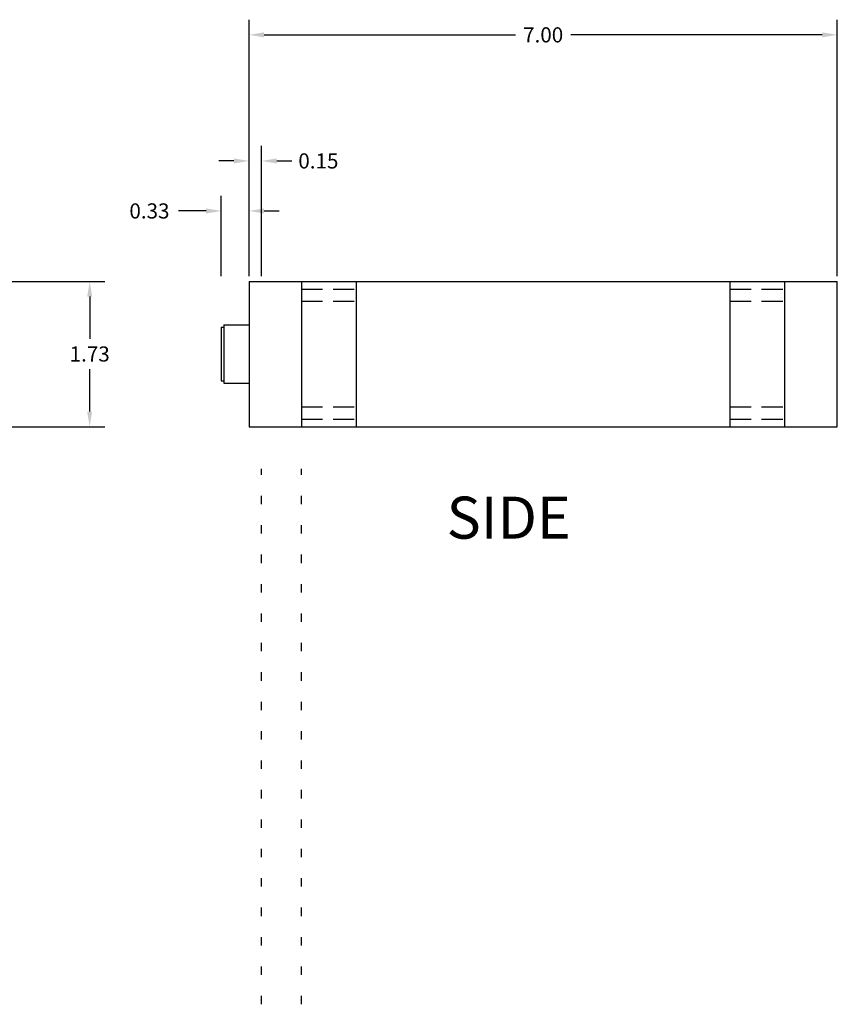
# Model space of a CAD drawing. Units: inches. Extents: x 0 to 127, y -24 to 27.
# Drawn here: x 19 to 28, y 10 to 22 of the extents above; entities that cross this region are included whole.
import ezdxf

# ---------------------------------------------------------------- set-up
doc = ezdxf.new("R2010")
doc.units = ezdxf.units.IN
doc.header["$MEASUREMENT"] = 0
doc.linetypes.add('DASHED2', pattern=[0.375, 0.25, -0.125])
doc.linetypes.add('DOT', pattern=[0.25, 0, -0.25])
for name, color, linetype in [('DIMS', 7, 'Continuous'), ('DRAW', 7, 'Continuous'), ('NOTES', 7, 'Continuous')]:
    doc.layers.add(name, color=color, linetype=linetype)
doc.styles.add('RDM', font='txt')
doc.dimstyles.get("Standard").update_dxf_attribs({"dimtxt": 0.18, "dimasz": 0.18, "dimexe": 0.18, "dimexo": 0.0625, "dimgap": 0.09, "dimtad": 0, "dimtih": 1, "dimtoh": 1, "dimdec": 4, "dimzin": 0, "dimdsep": 46, "dimtxsty": 'Standard', "dimcen": 0.09, "dimadec": 0, "dimazin": 0, "dimtfac": 1, "dimtdec": 4, "dimtofl": 0, "dimtmove": 0, "dimatfit": 3, "dimfxl": 1, "dimtolj": 1, "dimtzin": 0, "dimarcsym": 0})

# ---------------------------------------------------------------- blocks, each defined once
blk = doc.blocks.new('*D2')
at = {"layer": 'Defpoints', "color": 0, "transparency": 16777216}
for p in [(28.27, 21.601), (21.27, 18.668), (28.27, 18.668)]:
    blk.add_point(p, dxfattribs=at)
at = {"layer": 'DIMS', "color": 0, "lineweight": -2, "transparency": 16777216}
for p, q in [((21.27, 18.731), (21.27, 21.781)), ((28.27, 18.731), (28.27, 21.781)), ((21.45, 21.601), (24.44, 21.601)), ((28.09, 21.601), (25.1, 21.601))]:
    blk.add_line(p, q, dxfattribs=at)
at = {"layer": 'DIMS', "color": 0, "transparency": 16777216}
for points in [[(21.45, 21.631), (21.45, 21.571), (21.27, 21.601)], [(28.09, 21.631), (28.09, 21.571), (28.27, 21.601)]]:
    blk.add_solid(points, dxfattribs=at)
at = {"layer": 'DIMS', "color": 0, "transparency": 16777216, "insert": (24.77, 21.601), "char_height": 0.18, "attachment_point": 5}
blk.add_mtext('\\A1;7.00', dxfattribs=at)
blk = doc.blocks.new('*D3')
at = {"layer": 'Defpoints', "color": 0, "transparency": 16777216}
for p in [(21.42, 20.101), (21.27, 18.668), (21.42, 18.668)]:
    blk.add_point(p, dxfattribs=at)
at = {"layer": 'DIMS', "color": 0, "lineweight": -2, "transparency": 16777216}
for p, q in [((21.27, 18.731), (21.27, 20.281)), ((21.42, 18.731), (21.42, 20.281)), ((21.09, 20.101), (20.91, 20.101)), ((21.6, 20.101), (21.78, 20.101))]:
    blk.add_line(p, q, dxfattribs=at)
at = {"layer": 'DIMS', "color": 0, "transparency": 16777216}
for points in [[(21.09, 20.131), (21.09, 20.071), (21.27, 20.101)], [(21.6, 20.131), (21.6, 20.071), (21.42, 20.101)]]:
    blk.add_solid(points, dxfattribs=at)
at = {"layer": 'DIMS', "color": 0, "transparency": 16777216, "insert": (22.095, 20.101), "char_height": 0.18, "attachment_point": 5}
blk.add_mtext('\\A1;0.15', dxfattribs=at)
blk = doc.blocks.new('*D4')
at = {"layer": 'Defpoints', "color": 0, "transparency": 16777216}
for p in [(21.27, 19.506), (20.94, 18.668), (21.27, 18.668)]:
    blk.add_point(p, dxfattribs=at)
at = {"layer": 'DIMS', "color": 0, "lineweight": -2, "transparency": 16777216}
for p, q in [((20.94, 18.731), (20.94, 19.686)), ((21.27, 18.731), (21.27, 19.686)), ((20.76, 19.506), (20.43, 19.506)), ((21.45, 19.506), (21.63, 19.506))]:
    blk.add_line(p, q, dxfattribs=at)
at = {"layer": 'DIMS', "color": 0, "transparency": 16777216}
for points in [[(20.76, 19.536), (20.76, 19.476), (20.94, 19.506)], [(21.45, 19.536), (21.45, 19.476), (21.27, 19.506)]]:
    blk.add_solid(points, dxfattribs=at)
at = {"layer": 'DIMS', "color": 0, "transparency": 16777216, "insert": (20.085, 19.506), "char_height": 0.18, "attachment_point": 5}
blk.add_mtext('\\A1;0.33', dxfattribs=at)
blk = doc.blocks.new('*D5')
at = {"layer": 'Defpoints', "color": 0, "transparency": 16777216}
for p in [(18.128, 18.668), (18.128, 16.939), (19.374, 16.939)]:
    blk.add_point(p, dxfattribs=at)
at = {"layer": 'DIMS', "color": 0, "lineweight": -2, "transparency": 16777216}
for p, q in [((18.378, 18.668), (19.554, 18.668)), ((19.374, 18.488), (19.374, 17.984)), ((19.374, 17.119), (19.374, 17.624)), ((18.378, 16.939), (19.554, 16.939))]:
    blk.add_line(p, q, dxfattribs=at)
at = {"layer": 'DIMS', "color": 0, "transparency": 16777216}
for points in [[(19.344, 18.488), (19.404, 18.488), (19.374, 18.668)], [(19.344, 17.119), (19.404, 17.119), (19.374, 16.939)]]:
    blk.add_solid(points, dxfattribs=at)
at = {"layer": 'DIMS', "color": 0, "transparency": 16777216, "insert": (19.374, 17.804), "char_height": 0.18, "attachment_point": 5}
blk.add_mtext('\\A1;1.73', dxfattribs=at)

msp = doc.modelspace()

# ---------------------------------------------------------------- linework, layer by layer
at = {"layer": 'DRAW'}
for p, q in [((21.27, 18.668), (28.27, 18.668)), ((21.27, 18.668), (21.27, 16.939)), ((21.895, 18.668), (21.895, 16.939)), ((22.545, 18.668), (22.545, 16.939)), ((26.995, 16.939), (26.995, 18.668)), ((27.645, 16.939), (27.645, 18.668)), ((28.27, 16.939), (28.27, 18.668)), ((20.94, 18.122), (20.94, 17.485)), ((20.94, 18.122), (20.97, 18.122)), ((20.97, 18.152), (20.97, 17.455)), ((20.97, 18.152), (21.27, 18.152)), ((20.94, 17.485), (20.97, 17.485)), ((20.97, 17.455), (21.27, 17.455)), ((21.27, 16.939), (28.27, 16.939))]:
    msp.add_line(p, q, dxfattribs=at)
at = {"layer": 'DRAW', "linetype": 'DASHED2'}
for p, q in [((21.895, 18.577), (22.545, 18.577)), ((26.995, 18.577), (27.645, 18.577)), ((21.895, 18.431), (22.545, 18.431)), ((26.995, 18.431), (27.645, 18.431)), ((21.895, 17.177), (22.545, 17.177)), ((26.995, 17.177), (27.645, 17.177)), ((21.895, 17.03), (22.545, 17.03)), ((26.995, 17.03), (27.645, 17.03))]:
    msp.add_line(p, q, dxfattribs=at)
at = {"layer": 'DRAW', "linetype": 'DOT'}
for p, q in [((21.42, 10.067), (21.42, 16.439)), ((21.895, 10.067), (21.895, 16.439))]:
    msp.add_line(p, q, dxfattribs=at)

# ---------------------------------------------------------------- texts
at = {"layer": 'NOTES', "style": 'RDM'}
msp.add_text('SIDE', height=0.5, dxfattribs=at).set_placement((23.621, 15.607))

# ---------------------------------------------------------------- dimensions: what is measured, and where the dimension line sits
at = {"layer": 'DIMS'}
for base, p2, picture, middle in [((28.27, 21.601), (28.27, 18.668), '*D2', (24.77, 21.601)), ((21.42, 20.101), (21.42, 18.668), '*D3', (22.095, 20.101))]:
    dim = msp.add_linear_dim(base=base, p1=(21.27, 18.668), p2=p2, dimstyle='Standard', override={"dimdec": 2}, dxfattribs=at)
    dim.commit()
    dim.dimension.update_dxf_attribs({"geometry": picture, "text_midpoint": middle})
dim = msp.add_linear_dim(base=(21.27, 19.506), p1=(20.94, 18.668), p2=(21.27, 18.668), dimstyle='Standard', override={"dimjust": 0, "dimdec": 2}, dxfattribs=at)
dim.commit()
dim.dimension.update_dxf_attribs({"geometry": '*D4', "text_midpoint": (20.085, 19.506), "dimtype": 160})
dim = msp.add_linear_dim(base=(19.374, 16.939), p1=(18.128, 18.668), p2=(18.128, 16.939), angle=90, dimstyle='Standard', override={"dimexo": 0.25, "dimdec": 2}, dxfattribs=at)
dim.commit()
dim.dimension.update_dxf_attribs({"geometry": '*D5', "text_midpoint": (19.374, 17.804)})

doc.saveas('drawing.dxf')
